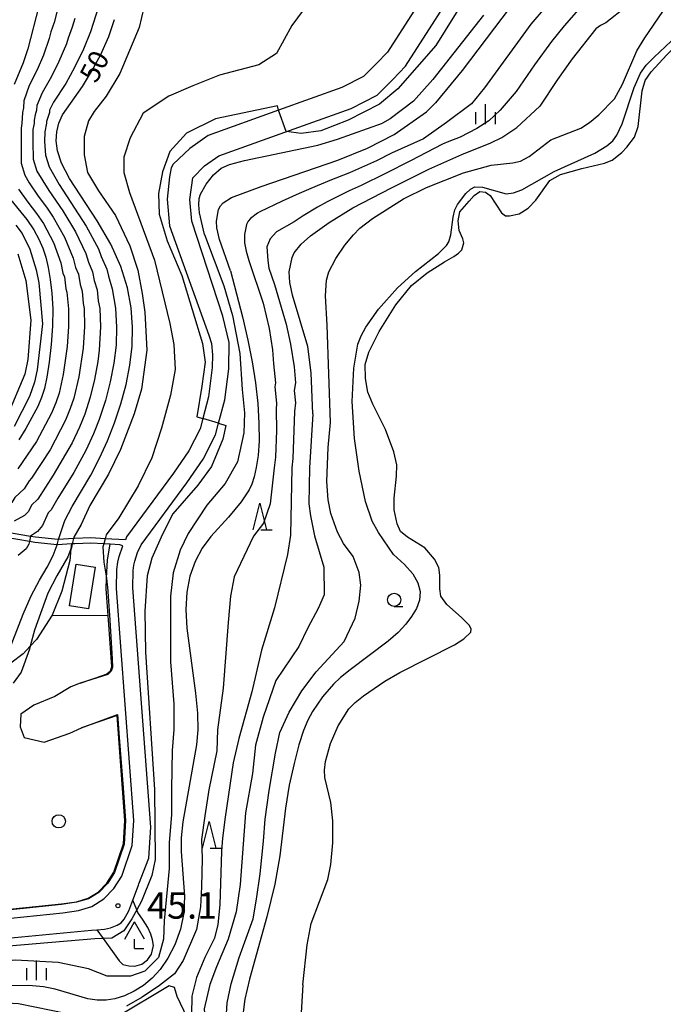
# Model space of a CAD drawing. Extents: x -6000 to -4000, y 87000 to 88500.
# Drawn here: x -5001 to -4880, y 87826 to 88012 of the extents above; entities that cross this region are included whole.
import ezdxf

# ---------------------------------------------------------------- set-up
doc = ezdxf.new("R2010")
doc.units = 0
for name, color, linetype in [('2101000', 7, 'Continuous'), ('3003000', 7, 'Continuous'), ('4204000', 3, 'Continuous'), ('5105000', 4, 'Continuous'), ('6110000', 1, 'Continuous'), ('6301000', 3, 'Continuous'), ('6321000', 2, 'Continuous'), ('6331000', 2, 'Continuous'), ('6332000', 2, 'Continuous'), ('6334000', 2, 'Continuous'), ('7101000', 4, 'Continuous'), ('7101001', 8, 'Continuous'), ('7102000', 2, 'Continuous'), ('7102001', 8, 'Continuous'), ('7311000', 1, 'Continuous')]:
    doc.layers.add(name, color=color, linetype=linetype)
doc.styles.add('Dm_Anotation', font='txt.shx', dxfattribs={"bigfont": 'PSCDM.shx'})

# ---------------------------------------------------------------- blocks, each defined once
blk = doc.blocks.new('632100')
at = {"layer": '6321000'}
blk.add_circle((0, 0), 0.5, dxfattribs=at)
blk = doc.blocks.new('633100')
at = {"layer": '6331000'}
blk.add_lwpolyline([(0, -0.5), (0.67, -0.5)], dxfattribs=at)
blk.add_circle((0, 0), 0.5, dxfattribs=at)
blk = doc.blocks.new('633200')
at = {"layer": '6332000'}
for points in [[(-0.5, -1), (0, 1), (0.5, -1)], [(0.08, -1), (0.92, -1)]]:
    blk.add_lwpolyline(points, dxfattribs=at)
blk = doc.blocks.new('633400')
at = {"layer": '6334000'}
for points in [[(0, -0.75), (0, 0.75)], [(-0.75, -0.75), (-0.75, 0.15)], [(0.75, -0.75), (0.75, 0.15)]]:
    blk.add_lwpolyline(points, dxfattribs=at)
blk = doc.blocks.new('731100')
at = {"layer": '7311000'}
blk.add_circle((0, 0), 0.15, dxfattribs=at)
blk = doc.blocks.new('420400')
at = {"layer": '4204000'}
for points in [[(-0.75, 0.706), (0, 2)], [(0.75, 0.706), (0, 2)], [(0, 0), (0, 0.7)], [(0, 0), (0.7, 0)]]:
    blk.add_lwpolyline(points, dxfattribs=at)

msp = doc.modelspace()

# ---------------------------------------------------------------- linework, layer by layer
at = {"layer": '2101000', "flags": 128}
for points in [[(-4920.11, 88024.28), (-4931.85, 88005.9), (-4933.92, 88003.71), (-4936.39, 88001.29), (-4940.48, 87999.18), (-4952.44, 87994.91), (-4965.77, 87990.15), (-4969.25, 87987.66), (-4972.34, 87984.7), (-4972.78, 87984.01), (-4973.09, 87982.31), (-4973.52, 87978.1), (-4973.07, 87973.06), (-4965.63, 87952.35), (-4965.15, 87950.79), (-4964.93, 87948.66), (-4964.97, 87946.26), (-4965.67, 87940.73), (-4966.76, 87936.61), (-4967.28, 87934.66), (-4969.4, 87930.5), (-4972.31, 87926.27), (-4981.18, 87914.27), (-4981.41, 87913.67), (-4985.23, 87913.89), (-4987.92, 87914.05), (-4991, 87913.95), (-4991.21, 87913.94), (-4994.03, 87913.76), (-4994.19, 87913.75), (-4998.38, 87914.19), (-4999.31, 87914.34), (-5005.93, 87915.44)], [(-5020.96, 87836.74), (-4987.81, 87839.89), (-4986.78, 87839.97), (-4985.37, 87840.09), (-4984.22, 87840.35), (-4982.97, 87840.85), (-4982.18, 87841.29), (-4981.64, 87841.97), (-4980.78, 87843.57), (-4980.02, 87845.56), (-4978.95, 87848.38), (-4978.84, 87848.65), (-4976.97, 87853.48), (-4976.61, 87859.35), (-4980, 87904.58), (-4979.93, 87907.87), (-4979.8, 87908.86), (-4979.61, 87909.65), (-4979.1, 87911.3), (-4978.44, 87912.76), (-4969.79, 87924.47), (-4966.73, 87928.91), (-4964.37, 87933.54), (-4963.8, 87935.71), (-4962.62, 87940.14), (-4961.87, 87946.03), (-4961.79, 87950.99), (-4962.99, 87955.98), (-4968.83, 87973.93), (-4969.2, 87978), (-4968.65, 87982.11), (-4966.43, 87984.39), (-4963.76, 87986.3), (-4951.28, 87990.75), (-4938.76, 87995.22), (-4933.84, 87997.76), (-4930.85, 88000.7), (-4928.45, 88003.25), (-4916.83, 88021.43)], [(-5025.2, 87839.91), (-4993.25, 87843.18), (-4990.28, 87843.61), (-4987.72, 87844.37), (-4985.48, 87845.78), (-4983.58, 87847.74), (-4982.05, 87850.09), (-4980.1, 87855.89), (-4979.81, 87860.63), (-4983.1, 87904.49), (-4983.03, 87908.1), (-4982.85, 87909.43), (-4982.58, 87910.55), (-4981.86, 87912.53), (-4982.45, 87912.73), (-4984.26, 87912.84), (-4985.5, 87912.91), (-4987.93, 87913.05), (-4990.95, 87912.95), (-4991.44, 87912.92), (-4991.59, 87912.91), (-4994.21, 87912.74), (-4994.32, 87912.75), (-4998.51, 87913.2), (-4999.55, 87913.37), (-5006.2, 87914.47)]]:
    msp.add_lwpolyline(points, dxfattribs=at)
at = {"layer": '3003000', "flags": 128}
msp.add_lwpolyline([(-4988.4, 87900.65), (-4991.99, 87901.23), (-4990.7, 87909.11), (-4987.11, 87908.52), (-4988.4, 87900.65)], close=True, dxfattribs=at)
at = {"layer": '5105000', "flags": 128}
for points in [[(-4909.58, 87974.96), (-4908.8, 87974.92), (-4906.97, 87975.3), (-4905.27, 87976.41), (-4903.81, 87977.88), (-4901.19, 87981.62), (-4899.18, 87982.73), (-4895.15, 87983.88), (-4890.88, 87984.89), (-4889.41, 87985.45), (-4887.56, 87986.9), (-4886.63, 87987.89), (-4885.21, 87989.83), (-4884.52, 87991.84), (-4883.72, 87998.56), (-4883.16, 88000.52), (-4882.06, 88002.13), (-4879.06, 88005.39), (-4876.01, 88008.37), (-4868.03, 88015.59), (-4862.96, 88020.55)], [(-4947.87, 87829.53), (-4947.07, 87837.09), (-4946.27, 87841.15), (-4943.17, 87849.48), (-4942.58, 87852.27), (-4942.19, 87856.41), (-4942.18, 87860.57), (-4942.56, 87864.01), (-4943.73, 87868.73), (-4943.78, 87870.16), (-4943.59, 87871.76), (-4942.64, 87875.18), (-4941.19, 87878.49), (-4939.17, 87881.71), (-4937.98, 87882.92), (-4936.41, 87884.2), (-4932.36, 87886.99), (-4929.56, 87888.6), (-4919.21, 87893.85), (-4917.45, 87894.98), (-4916.09, 87896.22), (-4916.03, 87896.8), (-4916.37, 87897.47), (-4917.86, 87899), (-4920.67, 87901.48), (-4921.8, 87903.01), (-4922, 87904.42), (-4921.99, 87906.99), (-4922.14, 87908.43), (-4922.96, 87910.01), (-4924.81, 87912.19), (-4928.09, 87914.21), (-4929.4, 87915.27), (-4930.06, 87916.73), (-4930.59, 87919.34), (-4930.6, 87921.55), (-4930.14, 87925.73), (-4930.09, 87927.86), (-4930.64, 87930.33), (-4932.22, 87934.56), (-4934.61, 87939.34), (-4935.56, 87941.6), (-4936.03, 87944.21), (-4936.09, 87946.85), (-4935.4, 87949.16), (-4933.43, 87953.08), (-4930.31, 87958.11), (-4927.35, 87961.79), (-4924.37, 87964.16), (-4921.1, 87966.23), (-4919.31, 87967.24), (-4918.42, 87967.85), (-4917.83, 87968.5), (-4917.45, 87969.85), (-4917.62, 87970.58), (-4918.31, 87972.13), (-4918.49, 87973.97), (-4918.18, 87975.7), (-4916.43, 87977.68), (-4915.48, 87978.78), (-4914.42, 87979.54), (-4913.34, 87979.39), (-4912.47, 87978.79), (-4910.32, 87975.52), (-4909.58, 87974.96)], [(-4947.87, 87829.53), (-4948.37, 87821.13), (-4948.3, 87816.14), (-4948.02, 87811.58), (-4948.1, 87806.12), (-4948.93, 87802.14), (-4950.85, 87799.12), (-4952.91, 87797.2), (-4957.73, 87794.65)]]:
    msp.add_lwpolyline(points, dxfattribs=at)
at = {"layer": '6110000', "flags": 128}
for points in [[(-4989.97, 87886.61), (-4985.54, 87888.09), (-4984.89, 87888.35), (-4984.52, 87888.63), (-4984.24, 87888.94), (-4984.06, 87889.3), (-4983.94, 87889.65), (-4984.67, 87899.37), (-4985.05, 87904.44), (-4984.95, 87906.41), (-4984.78, 87909.88), (-4984.26, 87912.84)], [(-5025.98, 87841.51), (-5025.32, 87841.58), (-5020.58, 87842.06), (-4993.45, 87844.84), (-4990.64, 87845.25), (-4988.42, 87845.91), (-4986.54, 87847.09), (-4984.9, 87848.79), (-4983.56, 87850.82), (-4981.76, 87856.21), (-4981.49, 87860.62), (-4982.98, 87880.48), (-4989.67, 87878.16)]]:
    msp.add_lwpolyline(points, dxfattribs=at)
at = {"layer": '6301000', "flags": 128}
for points in [[(-4991.59, 87912.91), (-4991.69, 87911.96), (-4991.91, 87909.77), (-4993.41, 87903.95), (-4995.24, 87899.46), (-4998.23, 87894.81), (-4999.37, 87893.59), (-5000.73, 87892.15), (-5005.47, 87888.62)], [(-4995.24, 87899.46), (-4984.67, 87899.37)], [(-4986.78, 87839.97), (-4985.59, 87838.29), (-4982.58, 87834.08), (-4981.88, 87833.42), (-4980.75, 87833.12), (-4979.61, 87833.09), (-4978.32, 87833.48), (-4977.25, 87834.28), (-4976.47, 87835.34), (-4976.06, 87836.97), (-4976.27, 87838.04), (-4976.62, 87839.12), (-4977.19, 87840.37), (-4978.06, 87841.78), (-4979.06, 87843.22), (-4979.26, 87843.7), (-4980.02, 87845.56)], [(-4967.85, 87818.71), (-4967.77, 87819.3), (-4971.6, 87827.37), (-4972.12, 87829.02), (-4973.12, 87829.39), (-4983.03, 87823.43)]]:
    msp.add_lwpolyline(points, dxfattribs=at)
at = {"layer": '7101000', "flags": 128}
for points in [[(-4908.67, 88014.41), (-4917.73, 88002.4), (-4922.77, 87996.28), (-4924.48, 87994.59)], [(-4994.03, 87913.76), (-4992.82, 87917.35), (-4991.46, 87919.97), (-4987.94, 87925.91), (-4986.29, 87929.09), (-4984.81, 87932.39), (-4983.48, 87935.83), (-4982.28, 87939.4), (-4981.28, 87943.05), (-4980.54, 87946.69), (-4980.13, 87950.28), (-4980.05, 87953.86), (-4980.34, 87957.52), (-4981.03, 87961.34), (-4982.25, 87965.34), (-4984.14, 87969.56), (-4986.73, 87973.97), (-4991.95, 87981.98), (-4993.49, 87984.91), (-4994.26, 87987.2), (-4994.49, 87989.1), (-4994.38, 87990.84), (-4993.98, 87992.48), (-4993.28, 87994.03), (-4989.51, 87999.41), (-4987.78, 88002.22), (-4986.04, 88005.46), (-4984.54, 88008.84), (-4983.43, 88012.08)], [(-4930.76, 87910.93), (-4933.57, 87915.08), (-4934.78, 87917.23), (-4936, 87920.95), (-4937.22, 87926.67), (-4938.08, 87932.83), (-4938.57, 87939.83), (-4938.25, 87946.15), (-4937.44, 87950.68), (-4936.85, 87952.24), (-4935.96, 87953.88), (-4933.57, 87957.28), (-4929.99, 87961.3), (-4926.58, 87964.44), (-4922.21, 87967.83), (-4920.73, 87969.33), (-4920.27, 87970.04), (-4919.9, 87971.34), (-4919.47, 87974.67), (-4919.14, 87976.09), (-4918.66, 87977.07), (-4917.09, 87979.14), (-4916.2, 87979.95), (-4915.38, 87980.42), (-4913.9, 87980.38), (-4909.44, 87979.1), (-4908.03, 87979.28), (-4906.48, 87979.86), (-4900.39, 87983.32), (-4892.71, 87986.79), (-4890.42, 87988.16), (-4889.3, 87989.12), (-4888.51, 87990.2), (-4887.5, 87992.35), (-4885.27, 87999.19), (-4884.05, 88001.92), (-4882.95, 88003.39), (-4881.47, 88004.94), (-4875.05, 88010.99)], [(-4961.53, 87964.51), (-4963.64, 87970.43), (-4964.11, 87972.65), (-4964.17, 87973.95), (-4963.79, 87976.14), (-4963.45, 87976.8), (-4962.89, 87977.39), (-4961.32, 87978.4), (-4955.71, 87980.46), (-4941.27, 87985.47), (-4935.66, 87987.71), (-4930.62, 87990.34), (-4924.48, 87994.59)], [(-5003.65, 87978.71), (-5000.05, 87974.21), (-4998.69, 87972.29), (-4997.73, 87970.54), (-4997.02, 87968.85), (-4996.45, 87967.1), (-4995.98, 87965.16), (-4995.6, 87962.92), (-4995.3, 87960.3), (-4995.13, 87957.33), (-4995.15, 87954.06), (-4995.4, 87950.61), (-4995.81, 87947.28), (-4996.26, 87944.44), (-4996.71, 87942.31), (-4997.24, 87940.61), (-4997.97, 87938.91), (-5000.23, 87934.73), (-5001.57, 87932.58)], [(-4961.53, 87964.51), (-4959.28, 87955.81), (-4958.25, 87951.41), (-4957.44, 87947.3), (-4956.83, 87943.33), (-4956.4, 87939.43), (-4956.17, 87935.72), (-4956.14, 87932.4), (-4956.33, 87929.6), (-4956.66, 87927.33), (-4957.06, 87925.56), (-4957.49, 87924.23), (-4958, 87923.15), (-4959.49, 87920.88), (-4961.94, 87917.94), (-4965.27, 87914.31), (-4966.89, 87912.12), (-4968.23, 87909.61), (-4969.22, 87906.81), (-4969.8, 87903.77), (-4969.96, 87900.5), (-4969.76, 87896.98), (-4968.17, 87884.7), (-4967.79, 87880.91), (-4967.71, 87877.77), (-4967.94, 87874.91), (-4970.57, 87860.34), (-4970.87, 87857.33), (-4970.89, 87854.76), (-4970.21, 87846.34), (-4970.35, 87843.18), (-4971, 87840.06), (-4972.06, 87837.14), (-4973.37, 87834.57), (-4974.8, 87832.46), (-4976.34, 87830.78), (-4977.99, 87829.43), (-4979.76, 87828.33), (-4981.59, 87827.5), (-4983.37, 87826.93), (-4985.06, 87826.64), (-4986.74, 87826.64), (-4988.52, 87826.91), (-4994.68, 87828.72), (-4996.88, 87829.2), (-4999.65, 87829.43), (-5003.63, 87829.33)], [(-5003.4, 87892.64), (-5000.71, 87899.62), (-4999.22, 87903.12), (-4997.65, 87906.07), (-4996.19, 87908.54), (-4995.03, 87910.73), (-4994.32, 87912.76)], [(-4930.76, 87910.93), (-4928.63, 87909.02), (-4927.06, 87907.22), (-4926.1, 87905.52), (-4925.7, 87903.88), (-4925.84, 87902.28), (-4926.41, 87900.72), (-4927.3, 87899.19), (-4928.42, 87897.71), (-4929.86, 87896.18), (-4931.75, 87894.53), (-4938.95, 87889.12), (-4940.72, 87887.67), (-4942.04, 87886.42), (-4944.16, 87883.99), (-4946.04, 87881.21), (-4946.9, 87879.61), (-4947.73, 87877.61), (-4948.6, 87874.93), (-4949.53, 87871.4), (-4950.42, 87867.27), (-4951.15, 87862.92), (-4952.23, 87853.94), (-4953.17, 87848.61), (-4954.68, 87842.4), (-4957.92, 87830.65), (-4958.8, 87826.86), (-4959.14, 87824.36)]]:
    msp.add_lwpolyline(points, dxfattribs=at)
at = {"layer": '7101001', "flags": 128}
msp.add_lwpolyline([(-4994.32, 87912.76), (-4994.03, 87913.76)], dxfattribs=at)
at = {"layer": '7102000', "flags": 128}
for points in [[(-4863.05, 88058.66), (-4863.91, 88052.84), (-4865.55, 88046.98), (-4866.58, 88043.55), (-4869.75, 88037.36), (-4872.61, 88032.35), (-4874.09, 88029.98), (-4875.96, 88027.32), (-4878.4, 88024.39), (-4880.87, 88021.89), (-4884.02, 88019.38), (-4889.45, 88017.09), (-4893.63, 88014.75), (-4894.94, 88014.17), (-4896.18, 88013.42), (-4898.5, 88010.83), (-4900.88, 88007.89), (-4904.08, 88003.46), (-4907.57, 87998.43)], [(-4861.6, 88054.58), (-4864.06, 88044.82), (-4865.69, 88040.43), (-4867.48, 88036.26), (-4870.3, 88031.05), (-4871.87, 88028.45), (-4873.87, 88025.62), (-4876.43, 88022.58), (-4879.16, 88019.73), (-4880.13, 88018.98), (-4882.22, 88016.98), (-4886.73, 88014.42), (-4890.63, 88011.44), (-4891.6, 88010.93), (-4892.52, 88010.29), (-4896.99, 88004.62), (-4899.71, 88000.73), (-4903.1, 87995.67)], [(-4866.17, 88051.85), (-4867.18, 88048.17), (-4868.71, 88044.65), (-4872.03, 88038.47), (-4874.91, 88033.65), (-4878.05, 88029.02), (-4880.38, 88026.2), (-4882.58, 88024.04), (-4885.82, 88021.77), (-4891.48, 88019.89), (-4893.28, 88019.42), (-4898.28, 88017.4), (-4899.85, 88016.55), (-4902.09, 88014.34), (-4904.78, 88011.15), (-4913.55, 87999.13), (-4915.97, 87996.13)], [(-4977.04, 88018.15), (-4978.82, 88010.57), (-4982.45, 88001.87), (-4985.02, 87997.58), (-4987.33, 87994.68), (-4988.38, 87992.9), (-4989.17, 87989.93), (-4989.17, 87986.44), (-4988.58, 87983.15), (-4986.47, 87979.65), (-4983.24, 87974.97), (-4980.53, 87969.24), (-4979.02, 87964.69), (-4978.23, 87960.27), (-4977.7, 87956.71), (-4977.37, 87949.53), (-4978.36, 87942.15), (-4979.74, 87937.47), (-4982.32, 87930.75), (-4984.62, 87926.07), (-4988.12, 87920.2), (-4989.77, 87916.57), (-4991.15, 87914.2), (-4991.21, 87913.94)], [(-4985.89, 88016.28), (-4987.98, 88009.73), (-4989.29, 88006.47), (-4991, 88002.95), (-4992.68, 87999.98), (-4994.96, 87996.4), (-4995.72, 87994.92), (-4995.75, 87994.47), (-4996.31, 87992.75), (-4996.31, 87992.45), (-4996.62, 87990.82), (-4996.71, 87989.01), (-4996.53, 87986.43), (-4995.81, 87984.17), (-4993.92, 87980.86), (-4988.79, 87972.95), (-4986.51, 87968.68), (-4985.98, 87967.26), (-4984.92, 87964.85), (-4984.62, 87963.54), (-4983.88, 87961.13), (-4983.3, 87957.48), (-4983.07, 87953.9), (-4983.17, 87950.5), (-4983.57, 87947.06), (-4984.25, 87943.53), (-4985.16, 87940.01), (-4986.38, 87936.4), (-4987.44, 87933.69), (-4988.88, 87930.56), (-4991.13, 87926.44), (-4994.18, 87921.57), (-4995.4, 87919.34), (-4995.99, 87918.79), (-4997.04, 87916.41), (-4998.04, 87915.27)], [(-4917.11, 88016.24), (-4922.74, 88007.12), (-4929.88, 87998.92), (-4933.37, 87996.03), (-4939.3, 87993), (-4944.47, 87991.02)], [(-4997.77, 88014.59), (-4999.85, 88006.51), (-5000.73, 88003.83), (-5002.45, 87999.77)], [(-4946.9, 88015.02), (-4949.94, 88010.92), (-4952.82, 88005.6), (-4956.17, 88003.48), (-4963.61, 88001.5), (-4968.63, 87999.53), (-4973.19, 87997.55), (-4978.05, 87994.36), (-4980.48, 87989.65), (-4981.7, 87986.01), (-4981.7, 87983.12), (-4980.63, 87979.33), (-4975.92, 87966.57), (-4973.03, 87954.57), (-4972.27, 87950.62), (-4971.97, 87945.91), (-4972.88, 87941.05), (-4974.55, 87934.82), (-4976.38, 87929.2), (-4978.96, 87923.89), (-4982.61, 87917.81), (-4985.04, 87914.62), (-4985.23, 87913.89)], [(-4994.37, 88013.42), (-4994.88, 88011.51), (-4995.49, 88009.7), (-4995.79, 88008.49), (-4996.9, 88005.32), (-4998.05, 88002.55), (-4999.59, 87999.55), (-5000.61, 87996.69), (-5000.68, 87995.36), (-5000.87, 87994.48), (-5000.96, 87992.38), (-5001.12, 87991.51), (-5001.07, 87984.91), (-5000.42, 87982.62), (-4999.58, 87981.19), (-4997.87, 87978.62), (-4996.34, 87976.59), (-4995.03, 87974.67), (-4992.9, 87970.9), (-4991.24, 87966.92), (-4990.8, 87965.15), (-4990.26, 87963.89), (-4989.96, 87961.92), (-4989.59, 87960.72), (-4989.39, 87958.36), (-4989.22, 87957.41), (-4989.11, 87953.98), (-4989.36, 87949.9), (-4990.18, 87944.48), (-4991.17, 87940.46), (-4991.81, 87938.5), (-4992.71, 87936.3), (-4995.63, 87930.7), (-4999.15, 87925.34)], [(-4942.64, 87935.84), (-4943.29, 87954.26), (-4943.61, 87959.81), (-4943.42, 87962.8), (-4942.93, 87964.33), (-4941.6, 87966.87), (-4939.92, 87969.36), (-4938.29, 87971.37), (-4937.07, 87972.58), (-4934.7, 87974.45), (-4928.85, 87978.17), (-4924.47, 87980.29), (-4917.49, 87983.05), (-4912.27, 87984.52), (-4908.15, 87984.93), (-4906.7, 87985.24), (-4905.1, 87986.16), (-4901, 87989.31), (-4895.34, 87991.51), (-4893.67, 87992.56), (-4891.9, 87994.01), (-4888.97, 87997.07), (-4887.46, 87999.81), (-4884.75, 88006.1), (-4883.24, 88008.6), (-4879.81, 88013.56)], [(-4913.74, 88012.86), (-4923.31, 88000.71), (-4926.96, 87996.61), (-4931.37, 87993.27), (-4932.81, 87992.44)], [(-4990.97, 88012.26), (-4991.43, 88010.62), (-4992.24, 88008.51), (-4992.54, 88007.48), (-4993.95, 88004.14), (-4995.37, 88001.27), (-4997.16, 87998.21), (-4998.16, 87995.8), (-4998.21, 87994.92), (-4998.47, 87994.04), (-4998.64, 87993.03), (-4998.63, 87992.41), (-4998.87, 87991.28), (-4998.92, 87988.92), (-4998.8, 87985.67), (-4998.11, 87983.4), (-4995.9, 87979.74), (-4993.2, 87975.86), (-4990.85, 87971.92), (-4988.87, 87967.8), (-4988.39, 87966.2), (-4987.59, 87964.37), (-4987.29, 87962.73), (-4986.74, 87960.92), (-4986.52, 87958.88), (-4986.26, 87957.44), (-4986.09, 87953.94), (-4986.34, 87949.55), (-4986.59, 87947.42), (-4987.21, 87944)], [(-4907.57, 87998.43), (-4910.6, 87994.93), (-4912.72, 87992.91), (-4915, 87991.43), (-4918.1, 87989.82), (-4920.29, 87989.01)], [(-4952.44, 87994.91), (-4952.67, 87995.73), (-4964.37, 87993.3), (-4969.84, 87990.57), (-4973.03, 87987.07), (-4974.4, 87983.28), (-4975.16, 87979.17), (-4975.01, 87975.22), (-4973.49, 87970.21), (-4970.75, 87963.68), (-4966.8, 87950.77), (-4966.35, 87947.28), (-4966.96, 87942.72), (-4967.87, 87936.95), (-4966.76, 87936.61)], [(-4915.97, 87996.13), (-4920.72, 87992.56), (-4925.07, 87989.52), (-4931.08, 87986.8), (-4933.96, 87985.32), (-4939.05, 87983.08), (-4941.6, 87982.07), (-4942.47, 87981.73), (-4946.36, 87980.12), (-4948.54, 87979.16), (-4951.77, 87977.69), (-4955.97, 87975.67), (-4956.43, 87975.44), (-4957.73, 87974.46), (-4958.2, 87973.91), (-4958.51, 87973.32), (-4958.72, 87972.36), (-4958.91, 87971.4), (-4958.92, 87970.25), (-4958.87, 87969.85), (-4958.6, 87968.27), (-4958.09, 87966.48)], [(-4945.98, 87937.51), (-4946.3, 87945.23), (-4946.92, 87950.25), (-4949.81, 87959.91), (-4950.32, 87962.3), (-4950.44, 87964.33), (-4949.91, 87967.08), (-4949.53, 87967.92), (-4948.21, 87969.58), (-4946.44, 87971.14), (-4942.91, 87973.7), (-4938.4, 87976.46), (-4931.12, 87980.24), (-4924.06, 87983.73), (-4917.83, 87986.55), (-4912.34, 87988.76), (-4910.25, 87989.76), (-4907.39, 87991.62), (-4903.1, 87995.67)], [(-4966.47, 87971.4), (-4967.39, 87975.53), (-4967.54, 87976.99), (-4967.46, 87978.24), (-4967.21, 87979.05), (-4966.15, 87980.91), (-4964.72, 87982.7), (-4963.3, 87983.96), (-4961.7, 87984.65), (-4958.92, 87985.4), (-4945.04, 87988.31), (-4941.31, 87989.45), (-4932.81, 87992.44)], [(-4944.47, 87991.02), (-4948.15, 87990.49), (-4950.99, 87990.85)], [(-4920.29, 87989.01), (-4921.47, 87988.48), (-4927.54, 87985.32), (-4932.25, 87982.94), (-4936.83, 87980.69), (-4939.11, 87979.65), (-4939.88, 87979.3), (-4943.26, 87977.6), (-4945.12, 87976.56), (-4947.82, 87974.91), (-4949.5, 87973.82)], [(-5001.62, 87979.95), (-4999.85, 87977.5), (-4998.19, 87975.4), (-4996.86, 87973.48), (-4994.96, 87969.88), (-4993.61, 87966.04), (-4993.21, 87964.1), (-4992.93, 87963.41), (-4992.63, 87961.11), (-4992.44, 87960.51), (-4992.17, 87957.37), (-4992.13, 87954.02), (-4992.38, 87950.25), (-4993.14, 87944.96), (-4993.94, 87941.38), (-4994.53, 87939.56), (-4995.34, 87937.61), (-4998.19, 87932.3), (-5001.72, 87927.13)], [(-4949.5, 87973.82), (-4952.83, 87971.93), (-4954.02, 87970.57), (-4954.66, 87969.08), (-4954.5, 87966.47), (-4954.28, 87965.06), (-4953.24, 87961.93), (-4951.03, 87954.45), (-4950.17, 87950.66), (-4949.48, 87946.36), (-4949.24, 87943.37)], [(-5002.12, 87973.2), (-5000.94, 87971.61), (-4999.47, 87968.66), (-4998.27, 87964.74), (-4997.74, 87962.25), (-4997.05, 87954.54), (-4998.07, 87945.8), (-4998.56, 87943.51), (-4999.52, 87940.8), (-5002.39, 87935.1)], [(-4966.47, 87971.4), (-4962.82, 87961.67), (-4961.15, 87956.06), (-4959.78, 87948.92), (-4959.33, 87942.08), (-4958.87, 87937.68), (-4959.02, 87933.88), (-4960.24, 87928.41), (-4962.52, 87924.31), (-4966.01, 87920.21), (-4969.51, 87914.89), (-4971.03, 87911.7), (-4972.39, 87907.45), (-4972.85, 87903.05), (-4972.85, 87890.59), (-4972.24, 87882.69), (-4972.24, 87877.83), (-4972.55, 87873.88), (-4972.7, 87866.59), (-4972.7, 87861.73), (-4973.15, 87856.42), (-4973.15, 87851.56)], [(-5001.73, 87967.75), (-5000.21, 87962.71), (-4999.27, 87955.18), (-4999.86, 87947.8), (-5000.38, 87945), (-5003.73, 87937.04)], [(-4958.09, 87966.48), (-4955.36, 87958.45), (-4954.2, 87953.66)], [(-4954.2, 87953.66), (-4953.59, 87949.62), (-4953.44, 87946.96), (-4953.04, 87943.35), (-4953.18, 87942.63), (-4952.84, 87939.51), (-4952.9, 87938.31), (-4952.82, 87934.35), (-4953.05, 87929.32), (-4953.3, 87927.32)], [(-4987.21, 87944), (-4988.04, 87940.62), (-4989.09, 87937.45), (-4990.07, 87935), (-4991.48, 87932.03), (-4995.03, 87925.93), (-4997.97, 87921.34), (-4999.15, 87920.23), (-4999.74, 87919.04), (-5000.47, 87918.27), (-5002.39, 87917.2)], [(-4949.24, 87943.37), (-4949.53, 87941.93), (-4949.27, 87939.59), (-4949.44, 87937.91), (-4949.77, 87929.05), (-4949.94, 87927.31), (-4950.17, 87914.55), (-4950.75, 87910.9), (-4953.25, 87900.81), (-4955.65, 87892.83), (-4957.48, 87884.96), (-4959.97, 87876.12), (-4961.03, 87871.51), (-4962.57, 87861.23), (-4963.05, 87857.29), (-4963.24, 87854.79), (-4963.53, 87844.7), (-4963.92, 87840.95), (-4964.59, 87838.36), (-4966.41, 87834.71), (-4967.95, 87830.96), (-4968.82, 87827.41), (-4968.91, 87823.95)], [(-4945.98, 87937.51), (-4946.59, 87927.3)], [(-4963.8, 87935.71), (-4962.4, 87935.28), (-4963, 87932.7), (-4965.13, 87927.53), (-4967.72, 87924.04), (-4972.43, 87918.57), (-4974.4, 87914.77), (-4976.38, 87910.22), (-4977.29, 87906.87), (-4977.74, 87900.19), (-4977.59, 87892.45), (-4975.92, 87866.47), (-4975.77, 87853.26), (-4976.38, 87850.22), (-4978.35, 87845.36), (-4979.26, 87843.7), (-4980.18, 87842.02), (-4981.7, 87839.74), (-4983.97, 87838.37), (-4985.59, 87838.29), (-4987.17, 87838.22), (-5017.56, 87835.64), (-5024.85, 87835.33), (-5024.94, 87836.53)], [(-4962.38, 87823.08), (-4962.19, 87826.16), (-4961.42, 87829.71), (-4959.88, 87834.71), (-4957.28, 87842.01), (-4956.61, 87845.76), (-4955.94, 87850.56), (-4955.27, 87856.71), (-4954.98, 87860.84), (-4954.21, 87866.32), (-4953.05, 87873.33), (-4952.19, 87877.27), (-4950.46, 87881.11), (-4948.06, 87885.15), (-4945.36, 87888.7), (-4940.08, 87894.47), (-4937.96, 87898.89), (-4937.19, 87902.06), (-4936.91, 87905.13), (-4937.19, 87907.53), (-4938.35, 87910.51), (-4940.17, 87913.01), (-4941.33, 87915.12), (-4942.58, 87918.68), (-4943.06, 87921.27), (-4943.35, 87924.73), (-4943.08, 87931.16), (-4942.64, 87935.84)], [(-4953.3, 87927.32), (-4954.02, 87920.5), (-4955.27, 87916.85), (-4957.19, 87914.36), (-4960.84, 87906.67), (-4961.51, 87903.02), (-4961.99, 87898.02), (-4962.95, 87885.63), (-4964.01, 87877.75), (-4964.11, 87873.81), (-4965.65, 87866.41), (-4966.41, 87861.51), (-4966.99, 87857), (-4966.9, 87853.44), (-4966.99, 87848.06), (-4967.18, 87844.32), (-4967.95, 87839.99), (-4970.45, 87834.13), (-4972.09, 87831.63), (-4974.97, 87829.42), (-4978.24, 87827.21), (-4981.22, 87825.49)], [(-4946.59, 87927.3), (-4946.71, 87920.5), (-4946.42, 87918.2), (-4945.65, 87914.45), (-4943.92, 87908.5), (-4943.83, 87903.31), (-4944.98, 87900.71), (-4946.9, 87897.06), (-4948.63, 87893.51), (-4952.96, 87887.07), (-4955.36, 87880.15), (-4956.8, 87874.87), (-4957.38, 87869.49), (-4958.73, 87862.09), (-4959.69, 87848.54), (-4960.46, 87843.36), (-4961.99, 87838.17), (-4964.2, 87832.98), (-4965.45, 87829.62), (-4966.51, 87825), (-4966.13, 87819.82), (-4965.55, 87816.99)], [(-4999.15, 87925.34), (-4999.59, 87924.84), (-5000.54, 87923.34), (-5002.31, 87921.67), (-5002.89, 87920.74), (-5004.04, 87919.62), (-5005.54, 87918.91), (-5007.61, 87918.2)], [(-4998.04, 87915.27), (-4999.36, 87914.35)], [(-4991.44, 87912.92), (-4991.61, 87912.16), (-4991.69, 87911.96), (-4992.27, 87910.44), (-4994.38, 87906.88), (-4996.03, 87903.59), (-4998.6, 87896.6), (-4999.37, 87893.59), (-4999.53, 87892.98), (-5001.11, 87888.69), (-5002.63, 87886.58)], [(-4999.55, 87913.37), (-4999.68, 87912.84), (-5000.18, 87911.99), (-5001.68, 87910.7)], [(-4985.5, 87912.91), (-4985.65, 87912.34), (-4985.49, 87909.46), (-4984.95, 87906.41)], [(-4989.97, 87886.61), (-4991.72, 87885.91), (-4994.76, 87884.09), (-4998.71, 87882.42), (-5001.15, 87880.75), (-5001.3, 87878.32), (-5000.54, 87876.34), (-4996.74, 87875.43), (-4991.88, 87877.1), (-4989.67, 87878.16)], [(-4973.15, 87851.56), (-4974.07, 87841.68), (-4974.22, 87838.19), (-4975.13, 87834.7), (-4977.71, 87832.11), (-4980.45, 87831.2), (-4984.85, 87831.2), (-4988.35, 87832.57), (-4994.12, 87833.78), (-5002.18, 87834.24), (-5009.62, 87833.48), (-5015.55, 87832.11), (-5026.95, 87831.66), (-5033.63, 87831.05), (-5040.62, 87830.9), (-5045.94, 87830.14), (-5050.96, 87828.16), (-5056.12, 87825.73)], [(-4992.37, 87824.04), (-5001.59, 87825.97), (-5008.42, 87826.35), (-5012.94, 87826.25), (-5026.87, 87826.93), (-5030.04, 87826.93), (-5044.08, 87826.35), (-5048.5, 87825.87), (-5051.96, 87824.24)]]:
    msp.add_lwpolyline(points, dxfattribs=at)
at = {"layer": '7102001', "flags": 128}
for points in [[(-4950.99, 87990.85), (-4952.44, 87994.91)], [(-4963.8, 87935.71), (-4966.76, 87936.61)], [(-4999.36, 87914.35), (-4999.55, 87913.37)], [(-4991.21, 87913.94), (-4991.44, 87912.92)], [(-4985.23, 87913.89), (-4985.5, 87912.91)], [(-4984.95, 87906.41), (-4984.85, 87905.15), (-4984.8, 87904.77), (-4984.34, 87898.5)], [(-4984.34, 87898.5), (-4983.89, 87891.13), (-4983.84, 87889.62), (-4984.11, 87888.85), (-4984.73, 87888.25), (-4989.97, 87886.61)], [(-4989.67, 87878.16), (-4982.88, 87880.63), (-4982.57, 87876.28), (-4981.83, 87866.8), (-4981.38, 87860.62), (-4981.64, 87856.14), (-4983.44, 87850.76), (-4984.73, 87848.76), (-4986.41, 87847.01), (-4988.39, 87845.79), (-4990.65, 87845.16), (-4993.45, 87844.75), (-5000.64, 87843.98), (-5010.14, 87843.05), (-5017.9, 87842.26), (-5020.58, 87842.06)]]:
    msp.add_lwpolyline(points, dxfattribs=at)

# ---------------------------------------------------------------- block references
at = {"layer": '4204000', "xscale": 2.5, "yscale": 2.5, "zscale": 2.5}
msp.add_blockref('420400', (-4979.65, 87836.44), dxfattribs=at)
at = {"layer": '6321000', "xscale": 2.5, "yscale": 2.5, "zscale": 2.5}
msp.add_blockref('632100', (-4994, 87860.46), dxfattribs=at)
at = {"layer": '6331000', "xscale": 2.5, "yscale": 2.5, "zscale": 2.5}
msp.add_blockref('633100', (-4930.61, 87902.33), dxfattribs=at)
at = {"layer": '6332000', "xscale": 2.5, "yscale": 2.5, "zscale": 2.5}
for p in [(-4955.99, 87918.08), (-4965.55, 87857.91)]:
    msp.add_blockref('633200', p, dxfattribs=at)
at = {"layer": '6334000', "xscale": 2.5, "yscale": 2.5, "zscale": 2.5}
for p in [(-4913.32, 87994.14), (-4998.17, 87832.3)]:
    msp.add_blockref('633400', p, dxfattribs=at)
at = {"layer": '7311000', "xscale": 2.5, "yscale": 2.5, "zscale": 2.5}
msp.add_blockref('731100', (-4982.81, 87844.51, 45.1), dxfattribs=at)

# ---------------------------------------------------------------- texts
at = {"layer": '7101000', "style": 'Dm_Anotation'}
msp.add_text('50', height=3.75, rotation=62, dxfattribs=at).set_placement((-4986.93, 87999.81))
at = {"layer": '7311000', "style": 'Dm_Anotation'}
msp.add_text('45.1', height=5, dxfattribs=at).set_placement((-4977.31, 87842.06))

doc.saveas('drawing.dxf')
